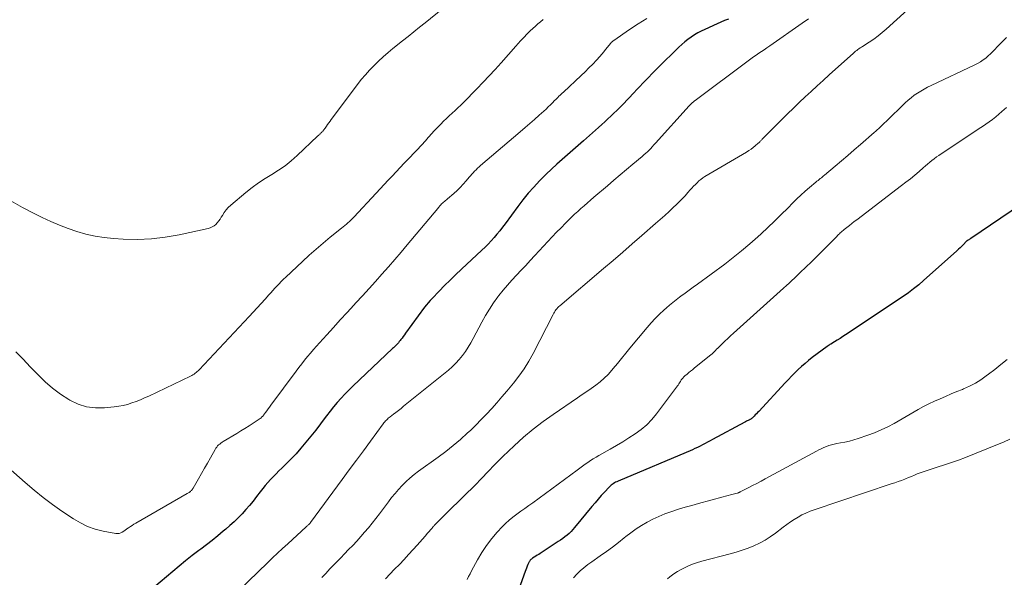
# Model space of a CAD drawing. Units: feet. Extents: x 2025000 to 2030030, y 560000 to 565000.
# Drawn here: x 2026054 to 2026232, y 562235 to 562336 of the extents above; entities that cross this region are included whole.
import ezdxf

# ---------------------------------------------------------------- set-up
doc = ezdxf.new("R2010")
doc.units = ezdxf.units.FT
doc.header["$LTSCALE"] = 100
doc.header["$MEASUREMENT"] = 0
doc.layers.add('CONTOUR INDEX', color=32, linetype='Continuous', lineweight=25)
doc.layers.add('CONTOUR INTERMEDIATE', color=40, linetype='Continuous', lineweight=15)

msp = doc.modelspace()

# ---------------------------------------------------------------- linework, layer by layer
at = {"layer": 'CONTOUR INDEX', "flags": 128}
for points, elevation in [([(2026181.92, 562335.6), (2026181.24, 562335.36), (2026180.58, 562335.09), (2026179.92, 562334.8), (2026177.66, 562333.78), (2026177.02, 562333.47), (2026176.4, 562333.14), (2026175.79, 562332.77), (2026175.19, 562332.38), (2026174.62, 562331.95), (2026174.06, 562331.51), (2026173.52, 562331.05), (2026173, 562330.56), (2026169.22, 562326.87), (2026168.66, 562326.32), (2026168.11, 562325.77), (2026167.57, 562325.2), (2026167.03, 562324.64), (2026166.5, 562324.07), (2026165.96, 562323.5), (2026165.43, 562322.93), (2026164.89, 562322.36), (2026162.89, 562320.27), (2026162.37, 562319.73), (2026161.84, 562319.2), (2026161.3, 562318.68), (2026160.76, 562318.16), (2026160.22, 562317.65), (2026159.66, 562317.14), (2026159.11, 562316.64), (2026158.55, 562316.14), (2026155.83, 562313.72), (2026154.87, 562312.87), (2026153.9, 562312.02), (2026152.93, 562311.18), (2026151.96, 562310.34), (2026151, 562309.49), (2026150.05, 562308.62), (2026149.12, 562307.73), (2026148.21, 562306.82), (2026147.89, 562306.49), (2026146.85, 562305.39), (2026145.84, 562304.26), (2026144.89, 562303.08), (2026143.97, 562301.88), (2026141.69, 562298.78), (2026141.21, 562298.14), (2026140.73, 562297.52), (2026140.23, 562296.9), (2026139.73, 562296.3), (2026139.21, 562295.71), (2026138.67, 562295.13), (2026138.11, 562294.57), (2026137.54, 562294.02), (2026133.82, 562290.57), (2026132.79, 562289.6), (2026131.78, 562288.62), (2026130.78, 562287.63), (2026129.8, 562286.62), (2026128.57, 562285.34), (2026128.21, 562284.95), (2026127.87, 562284.56), (2026127.53, 562284.15), (2026127.21, 562283.73), (2026123.78, 562279.05), (2026123.57, 562278.77), (2026123.35, 562278.48), (2026123.14, 562278.2), (2026122.92, 562277.91), (2026122.8, 562277.75), (2026122.64, 562277.55), (2026122.48, 562277.36), (2026122.3, 562277.17), (2026122.13, 562276.99), (2026121.95, 562276.82), (2026121.77, 562276.64), (2026121.58, 562276.46), (2026121.4, 562276.29), (2026114.3, 562269.54), (2026113.57, 562268.83), (2026112.85, 562268.1), (2026112.16, 562267.34), (2026111.48, 562266.58), (2026110.82, 562265.79), (2026110.18, 562265), (2026109.55, 562264.19), (2026108.92, 562263.38), (2026108.45, 562262.75), (2026107.59, 562261.62), (2026106.71, 562260.51), (2026105.81, 562259.42), (2026104.89, 562258.34), (2026104.04, 562257.36), (2026103.47, 562256.74), (2026102.89, 562256.12), (2026102.29, 562255.52), (2026101.68, 562254.94), (2026101.5, 562254.77), (2026100.97, 562254.27), (2026100.46, 562253.77), (2026099.96, 562253.25), (2026099.46, 562252.73), (2026098.98, 562252.19), (2026098.51, 562251.64), (2026098.06, 562251.08), (2026097.61, 562250.51), (2026096.94, 562249.64), (2026096.31, 562248.84), (2026095.67, 562248.05), (2026095, 562247.29), (2026094.32, 562246.54), (2026093.61, 562245.81), (2026092.89, 562245.1), (2026092.14, 562244.41), (2026091.37, 562243.75), (2026090.94, 562243.39), (2026089.94, 562242.57), (2026088.93, 562241.75), (2026087.91, 562240.96), (2026086.88, 562240.17), (2026086.54, 562239.92), (2026085.34, 562239.01), (2026084.16, 562238.08), (2026082.99, 562237.13), (2026081.83, 562236.16), (2026077.29, 562232.31)], 920), ([(2026236.41, 562303.45), (2026225.58, 562296.11), (2026225.49, 562296.05), (2026225.4, 562295.99), (2026225.31, 562295.94), (2026225.21, 562295.89), (2026225.12, 562295.84), (2026225.07, 562295.81), (2026225.03, 562295.79), (2026224.98, 562295.76), (2026224.94, 562295.73), (2026224.89, 562295.69), (2026224.85, 562295.66), (2026224.81, 562295.63), (2026224.78, 562295.59), (2026224.27, 562295.06), (2026223.98, 562294.76), (2026223.68, 562294.47), (2026223.37, 562294.18), (2026223.06, 562293.9), (2026217.08, 562288.53), (2026216.2, 562287.77), (2026215.29, 562287.04), (2026214.36, 562286.35), (2026213.4, 562285.68), (2026203.02, 562278.77), (2026202.53, 562278.45), (2026202.04, 562278.13), (2026201.54, 562277.82), (2026201.04, 562277.52), (2026200.39, 562277.12), (2026200.22, 562277.01), (2026200.05, 562276.9), (2026199.88, 562276.79), (2026199.72, 562276.67), (2026197.03, 562274.68), (2026196.37, 562274.17), (2026195.73, 562273.64), (2026195.1, 562273.09), (2026194.5, 562272.51), (2026193.9, 562271.92), (2026193.32, 562271.33), (2026192.74, 562270.73), (2026192.17, 562270.12), (2026187.4, 562264.99), (2026187.19, 562264.77), (2026186.98, 562264.56), (2026186.77, 562264.34), (2026186.55, 562264.13), (2026186.26, 562263.85), (2026186.19, 562263.78), (2026186.11, 562263.72), (2026186.03, 562263.66), (2026185.95, 562263.6), (2026185.87, 562263.55), (2026185.79, 562263.5), (2026185.7, 562263.45), (2026185.61, 562263.41), (2026185.48, 562263.35), (2026185.33, 562263.27), (2026185.18, 562263.2), (2026185.03, 562263.12), (2026184.88, 562263.04), (2026179.08, 562259.91), (2026178.63, 562259.67), (2026178.18, 562259.43), (2026177.73, 562259.19), (2026177.28, 562258.95), (2026176.82, 562258.72), (2026176.36, 562258.5), (2026175.9, 562258.29), (2026175.43, 562258.09), (2026162.06, 562252.43), (2026161.83, 562252.33), (2026161.61, 562252.22), (2026161.39, 562252.1), (2026161.18, 562251.97), (2026160.97, 562251.83), (2026160.78, 562251.68), (2026160.6, 562251.51), (2026160.42, 562251.34), (2026159.6, 562250.44), (2026159.02, 562249.81), (2026158.45, 562249.17), (2026157.9, 562248.52), (2026157.35, 562247.87), (2026154.23, 562244.08), (2026153.91, 562243.71), (2026153.58, 562243.36), (2026153.23, 562243.02), (2026152.86, 562242.7), (2026152.48, 562242.39), (2026152.09, 562242.09), (2026151.7, 562241.81), (2026151.29, 562241.54), (2026148.03, 562239.41), (2026147.76, 562239.24), (2026147.5, 562239.07), (2026147.23, 562238.9), (2026146.96, 562238.73), (2026146.65, 562238.53), (2026146.54, 562238.46), (2026146.43, 562238.37), (2026146.33, 562238.29), (2026146.24, 562238.19), (2026146.15, 562238.09), (2026146.07, 562237.98), (2026146.01, 562237.87), (2026145.95, 562237.75), (2026145.8, 562237.39), (2026145.68, 562237.09), (2026145.56, 562236.78), (2026145.45, 562236.48), (2026145.34, 562236.17), (2026142.97, 562229.62)], 900)]:
    msp.add_lwpolyline(points, dxfattribs=dict(at, elevation=elevation))
at = {"layer": 'CONTOUR INTERMEDIATE', "flags": 128}
for points, elevation in [([(2026215.45, 562338.47), (2026210.36, 562333.84), (2026209.63, 562333.21), (2026208.88, 562332.6), (2026208.1, 562332.03), (2026207.29, 562331.48), (2026206.09, 562330.71), (2026205.88, 562330.57), (2026205.66, 562330.43), (2026205.45, 562330.29), (2026205.24, 562330.15), (2026205.04, 562330), (2026204.83, 562329.85), (2026204.64, 562329.69), (2026204.45, 562329.52), (2026200.09, 562325.58), (2026199, 562324.6), (2026197.92, 562323.61), (2026196.83, 562322.61), (2026195.76, 562321.62), (2026194.69, 562320.61), (2026193.63, 562319.6), (2026192.58, 562318.57), (2026191.54, 562317.53), (2026188.03, 562314), (2026187.94, 562313.9), (2026187.85, 562313.81), (2026187.76, 562313.72), (2026187.67, 562313.62), (2026187.58, 562313.53), (2026187.48, 562313.43), (2026187.39, 562313.35), (2026187.29, 562313.26), (2026186.76, 562312.8), (2026186.39, 562312.49), (2026186.01, 562312.2), (2026185.61, 562311.94), (2026185.21, 562311.68), (2026177.71, 562307.26), (2026177.33, 562307.02), (2026176.96, 562306.76), (2026176.62, 562306.48), (2026176.29, 562306.17), (2026175.97, 562305.85), (2026175.66, 562305.53), (2026175.35, 562305.2), (2026175.05, 562304.86), (2026174.64, 562304.39), (2026174.13, 562303.82), (2026173.61, 562303.27), (2026173.08, 562302.72), (2026172.53, 562302.19), (2026172.05, 562301.74), (2026171.26, 562300.99), (2026170.45, 562300.26), (2026169.64, 562299.53), (2026168.82, 562298.81), (2026166.32, 562296.64), (2026164.6, 562295.15), (2026162.88, 562293.66), (2026161.15, 562292.18), (2026159.42, 562290.71), (2026151.54, 562284.02), (2026151.36, 562283.85), (2026151.18, 562283.68), (2026151.02, 562283.48), (2026150.87, 562283.28), (2026150.73, 562283.08), (2026150.59, 562282.86), (2026150.47, 562282.65), (2026150.35, 562282.42), (2026146.75, 562275.44), (2026145.96, 562274.03), (2026145.12, 562272.66), (2026144.19, 562271.35), (2026143.21, 562270.07), (2026142.9, 562269.7), (2026142.02, 562268.64), (2026141.13, 562267.59), (2026140.22, 562266.55), (2026139.31, 562265.51), (2026138.38, 562264.5), (2026137.42, 562263.5), (2026136.45, 562262.53), (2026135.45, 562261.57), (2026134.94, 562261.1), (2026133.66, 562259.95), (2026132.35, 562258.83), (2026131, 562257.77), (2026129.62, 562256.73), (2026126.09, 562254.2), (2026125.32, 562253.61), (2026124.57, 562252.99), (2026123.86, 562252.34), (2026123.17, 562251.65), (2026122.52, 562250.94), (2026121.88, 562250.21), (2026121.26, 562249.46), (2026120.67, 562248.69), (2026119.06, 562246.55), (2026118.41, 562245.7), (2026117.75, 562244.87), (2026117.08, 562244.04), (2026116.39, 562243.23), (2026115.69, 562242.43), (2026114.98, 562241.63), (2026114.26, 562240.86), (2026113.52, 562240.09), (2026112.78, 562239.34), (2026112.09, 562238.63), (2026111.4, 562237.92), (2026110.72, 562237.21), (2026110.04, 562236.5), (2026109.88, 562236.33), (2026109.28, 562235.69), (2026108.69, 562235.05)], 912), ([(2026130.51, 562337.52), (2026127.31, 562334.98), (2026126.28, 562334.16), (2026125.25, 562333.34), (2026124.22, 562332.52), (2026123.2, 562331.69), (2026121.5, 562330.33), (2026120.62, 562329.6), (2026119.76, 562328.85), (2026118.92, 562328.07), (2026118.09, 562327.28), (2026117.3, 562326.46), (2026116.53, 562325.61), (2026115.8, 562324.73), (2026115.09, 562323.83), (2026110.39, 562317.53), (2026110.17, 562317.24), (2026109.96, 562316.95), (2026109.74, 562316.65), (2026109.53, 562316.36), (2026109.29, 562316.02), (2026109.2, 562315.9), (2026109.11, 562315.77), (2026109.01, 562315.65), (2026108.91, 562315.52), (2026108.85, 562315.45), (2026108.78, 562315.37), (2026108.71, 562315.29), (2026108.63, 562315.21), (2026108.55, 562315.13), (2026108.47, 562315.06), (2026108.39, 562314.98), (2026108.31, 562314.91), (2026108.23, 562314.83), (2026108.15, 562314.75), (2026108.07, 562314.67), (2026107.99, 562314.6), (2026107.91, 562314.52), (2026104.24, 562311.04), (2026103.17, 562310.1), (2026102.06, 562309.21), (2026100.89, 562308.41), (2026099.68, 562307.66), (2026098.46, 562306.92), (2026097.27, 562306.13), (2026096.12, 562305.29), (2026095.01, 562304.4), (2026092.27, 562302.1), (2026091.84, 562301.69), (2026091.44, 562301.26), (2026091.09, 562300.78), (2026090.77, 562300.28), (2026090.58, 562299.95), (2026090.36, 562299.61), (2026090.13, 562299.28), (2026089.86, 562298.97), (2026089.58, 562298.67), (2026089.27, 562298.42), (2026088.93, 562298.2), (2026088.57, 562298.04), (2026088.19, 562297.92), (2026083, 562296.78), (2026080.5, 562296.34), (2026077.98, 562296.04), (2026075.45, 562295.95), (2026072.91, 562296.01), (2026071.17, 562296.13), (2026069.5, 562296.3), (2026067.84, 562296.55), (2026066.2, 562296.92), (2026064.58, 562297.36), (2026062.99, 562297.91), (2026061.41, 562298.5), (2026059.87, 562299.17), (2026058.34, 562299.88), (2026056.97, 562300.57), (2026054.79, 562301.71), (2026052.65, 562302.9)], 932), ([(2026167.23, 562335.71), (2026165.66, 562334.76), (2026164.13, 562333.76), (2026161.26, 562331.8), (2026161.18, 562331.74), (2026161.1, 562331.68), (2026161.03, 562331.61), (2026160.96, 562331.54), (2026160.89, 562331.47), (2026160.82, 562331.39), (2026160.76, 562331.32), (2026160.7, 562331.24), (2026160.15, 562330.55), (2026159.81, 562330.13), (2026159.46, 562329.71), (2026159.1, 562329.31), (2026158.74, 562328.9), (2026158.15, 562328.26), (2026157.48, 562327.54), (2026156.8, 562326.84), (2026156.11, 562326.15), (2026155.4, 562325.48), (2026152.2, 562322.49), (2026152, 562322.3), (2026151.8, 562322.11), (2026151.6, 562321.92), (2026151.41, 562321.73), (2026151.21, 562321.53), (2026151.02, 562321.34), (2026150.82, 562321.14), (2026150.63, 562320.95), (2026150.25, 562320.57), (2026149.86, 562320.19), (2026149.47, 562319.81), (2026149.07, 562319.44), (2026148.67, 562319.08), (2026147.81, 562318.31), (2026146.97, 562317.57), (2026146.13, 562316.83), (2026145.29, 562316.09), (2026144.44, 562315.36), (2026137.29, 562309.25), (2026137.01, 562309.01), (2026136.74, 562308.76), (2026136.48, 562308.5), (2026136.22, 562308.24), (2026135.97, 562307.97), (2026135.72, 562307.69), (2026135.48, 562307.42), (2026135.24, 562307.14), (2026134.7, 562306.49), (2026134.17, 562305.9), (2026133.63, 562305.32), (2026133.06, 562304.78), (2026132.48, 562304.25), (2026131.3, 562303.25), (2026131.13, 562303.1), (2026130.95, 562302.95), (2026130.78, 562302.8), (2026130.61, 562302.65), (2026130.53, 562302.58), (2026130.4, 562302.46), (2026130.27, 562302.34), (2026130.15, 562302.21), (2026130.03, 562302.08), (2026129.91, 562301.95), (2026129.8, 562301.81), (2026129.68, 562301.68), (2026129.57, 562301.54), (2026124.09, 562295.01), (2026122.96, 562293.67), (2026121.83, 562292.34), (2026120.68, 562291.02), (2026119.52, 562289.71), (2026118.36, 562288.4), (2026117.19, 562287.1), (2026116.02, 562285.81), (2026114.84, 562284.51), (2026114.47, 562284.11), (2026113.25, 562282.78), (2026112.02, 562281.45), (2026110.8, 562280.12), (2026109.58, 562278.78), (2026108.26, 562277.34), (2026107.7, 562276.73), (2026107.16, 562276.11), (2026106.62, 562275.48), (2026106.09, 562274.85), (2026105.57, 562274.2), (2026105.06, 562273.56), (2026104.55, 562272.9), (2026104.06, 562272.24), (2026099.52, 562266.1), (2026099.28, 562265.77), (2026099.03, 562265.44), (2026098.79, 562265.11), (2026098.54, 562264.78), (2026098.17, 562264.29), (2026098.11, 562264.21), (2026098.05, 562264.13), (2026097.98, 562264.06), (2026097.91, 562263.99), (2026097.84, 562263.92), (2026097.76, 562263.85), (2026097.68, 562263.79), (2026097.6, 562263.73), (2026096.32, 562262.88), (2026095.59, 562262.4), (2026094.85, 562261.93), (2026094.11, 562261.46), (2026093.36, 562261.01), (2026090.94, 562259.56), (2026090.72, 562259.42), (2026090.5, 562259.27), (2026090.3, 562259.11), (2026090.1, 562258.94), (2026089.92, 562258.76), (2026089.75, 562258.56), (2026089.6, 562258.35), (2026089.46, 562258.13), (2026088.63, 562256.63), (2026088.1, 562255.68), (2026087.57, 562254.74), (2026087.04, 562253.8), (2026086.5, 562252.86), (2026085.53, 562251.18), (2026085.47, 562251.08), (2026085.41, 562250.99), (2026085.34, 562250.91), (2026085.27, 562250.82), (2026085.2, 562250.74), (2026085.12, 562250.66), (2026085.04, 562250.59), (2026084.96, 562250.52), (2026084.91, 562250.48), (2026084.79, 562250.4), (2026084.67, 562250.32), (2026084.55, 562250.24), (2026084.43, 562250.17), (2026075.17, 562244.85), (2026074.84, 562244.66), (2026074.52, 562244.46), (2026074.2, 562244.24), (2026073.89, 562244.02), (2026073.77, 562243.94), (2026073.52, 562243.76), (2026073.26, 562243.58), (2026073, 562243.41), (2026072.74, 562243.24), (2026072.47, 562243.11), (2026072.19, 562243.02), (2026071.9, 562243), (2026071.6, 562243.02), (2026069.31, 562243.44), (2026067.89, 562243.79), (2026066.51, 562244.26), (2026065.21, 562244.89), (2026063.95, 562245.63), (2026061.88, 562247.02), (2026060.16, 562248.23), (2026058.48, 562249.48), (2026056.85, 562250.8), (2026055.26, 562252.16), (2026051.18, 562255.77)], 924), ([(2026148.58, 562335.54), (2026148.1, 562335.16), (2026147.62, 562334.77), (2026147.15, 562334.37), (2026146.69, 562333.96), (2026146.24, 562333.54), (2026145.8, 562333.1), (2026145.38, 562332.66), (2026145.35, 562332.64), (2026144.93, 562332.17), (2026144.5, 562331.71), (2026144.07, 562331.24), (2026143.65, 562330.77), (2026140.99, 562327.76), (2026139.92, 562326.58), (2026138.84, 562325.4), (2026137.75, 562324.25), (2026136.64, 562323.1), (2026134.21, 562320.63), (2026133.71, 562320.13), (2026133.2, 562319.64), (2026132.69, 562319.16), (2026132.17, 562318.68), (2026131.65, 562318.21), (2026131.13, 562317.72), (2026130.63, 562317.23), (2026130.13, 562316.73), (2026128.82, 562315.37), (2026128.57, 562315.1), (2026128.32, 562314.83), (2026128.08, 562314.56), (2026127.84, 562314.28), (2026127.6, 562314), (2026127.36, 562313.72), (2026127.11, 562313.45), (2026126.86, 562313.18), (2026124.26, 562310.43), (2026123.53, 562309.66), (2026122.81, 562308.9), (2026122.09, 562308.13), (2026121.36, 562307.36), (2026120.64, 562306.6), (2026119.92, 562305.83), (2026119.2, 562305.06), (2026118.48, 562304.29), (2026114.47, 562299.97), (2026114.21, 562299.7), (2026113.94, 562299.44), (2026113.67, 562299.19), (2026113.39, 562298.94), (2026113.11, 562298.7), (2026112.82, 562298.45), (2026112.53, 562298.22), (2026112.24, 562297.98), (2026110.22, 562296.35), (2026108.93, 562295.29), (2026107.66, 562294.21), (2026106.41, 562293.1), (2026105.18, 562291.97), (2026102.18, 562289.15), (2026101.79, 562288.77), (2026101.39, 562288.38), (2026101.01, 562287.98), (2026100.62, 562287.58), (2026100.25, 562287.18), (2026099.88, 562286.77), (2026099.51, 562286.36), (2026099.14, 562285.95), (2026098.47, 562285.19), (2026097.77, 562284.41), (2026097.06, 562283.62), (2026096.35, 562282.85), (2026095.63, 562282.08), (2026086.57, 562272.49), (2026086.4, 562272.32), (2026086.23, 562272.15), (2026086.05, 562272), (2026085.86, 562271.85), (2026085.67, 562271.71), (2026085.48, 562271.58), (2026085.27, 562271.46), (2026085.06, 562271.35), (2026077.51, 562267.74), (2026076.77, 562267.4), (2026076.02, 562267.08), (2026075.26, 562266.78), (2026074.49, 562266.5), (2026073.71, 562266.25), (2026072.92, 562266.05), (2026072.12, 562265.9), (2026071.31, 562265.79), (2026069.57, 562265.61), (2026067.91, 562265.6), (2026066.31, 562265.8), (2026064.77, 562266.31), (2026063.28, 562267.02), (2026063.12, 562267.12), (2026061.63, 562268.1), (2026060.2, 562269.16), (2026058.86, 562270.33), (2026057.58, 562271.58), (2026057.47, 562271.68), (2026056.18, 562273.03), (2026054.88, 562274.38), (2026053.57, 562275.71)], 928), ([(2026196.37, 562335.69), (2026195.23, 562334.89), (2026189.36, 562330.79), (2026188.87, 562330.45), (2026188.39, 562330.12), (2026187.9, 562329.8), (2026187.4, 562329.48), (2026186.91, 562329.15), (2026186.43, 562328.82), (2026185.95, 562328.48), (2026185.48, 562328.13), (2026175.96, 562321), (2026175.83, 562320.9), (2026175.7, 562320.8), (2026175.57, 562320.69), (2026175.44, 562320.59), (2026175.32, 562320.49), (2026175.26, 562320.43), (2026175.19, 562320.38), (2026175.13, 562320.32), (2026175.07, 562320.26), (2026175.01, 562320.2), (2026174.95, 562320.14), (2026174.89, 562320.08), (2026174.83, 562320.02), (2026168.79, 562313.27), (2026168.51, 562312.96), (2026168.22, 562312.65), (2026167.93, 562312.35), (2026167.64, 562312.04), (2026167.33, 562311.75), (2026167.03, 562311.46), (2026166.72, 562311.18), (2026166.4, 562310.9), (2026164.74, 562309.51), (2026163.58, 562308.54), (2026162.43, 562307.57), (2026161.28, 562306.6), (2026160.14, 562305.63), (2026157.69, 562303.55), (2026157.1, 562303.05), (2026156.52, 562302.54), (2026155.93, 562302.03), (2026155.35, 562301.52), (2026154.78, 562301), (2026154.21, 562300.48), (2026153.66, 562299.94), (2026153.1, 562299.4), (2026152.59, 562298.88), (2026151.79, 562298.07), (2026150.99, 562297.25), (2026150.2, 562296.43), (2026149.42, 562295.59), (2026147.07, 562293.05), (2026146.24, 562292.16), (2026145.41, 562291.28), (2026144.58, 562290.39), (2026143.75, 562289.51), (2026142.92, 562288.62), (2026142.12, 562287.72), (2026141.35, 562286.79), (2026140.59, 562285.84), (2026140.42, 562285.62), (2026139.62, 562284.53), (2026138.87, 562283.41), (2026138.17, 562282.26), (2026137.52, 562281.08), (2026135.98, 562278.12), (2026135.54, 562277.32), (2026135.07, 562276.54), (2026134.56, 562275.78), (2026134.03, 562275.04), (2026133.45, 562274.34), (2026132.84, 562273.67), (2026132.19, 562273.04), (2026131.5, 562272.44), (2026123.42, 562265.9), (2026122.97, 562265.53), (2026122.51, 562265.17), (2026122.04, 562264.81), (2026121.58, 562264.46), (2026121.01, 562264.03), (2026120.83, 562263.89), (2026120.66, 562263.74), (2026120.49, 562263.59), (2026120.33, 562263.43), (2026120.17, 562263.26), (2026120.02, 562263.09), (2026119.88, 562262.91), (2026119.74, 562262.73), (2026117.46, 562259.64), (2026116.18, 562257.91), (2026114.91, 562256.18), (2026113.64, 562254.45), (2026112.36, 562252.71), (2026106.67, 562244.96), (2026106.61, 562244.88), (2026106.52, 562244.79), (2026106.3, 562244.58), (2026106.19, 562244.49), (2026106.09, 562244.39), (2026105.99, 562244.3), (2026105.89, 562244.2), (2026102.54, 562241.13), (2026101.63, 562240.29), (2026100.73, 562239.45), (2026099.83, 562238.59), (2026098.93, 562237.74), (2026093.73, 562232.73)], 916), ([(2026232.02, 562332.3), (2026231.44, 562331.73), (2026230.86, 562331.15), (2026230.29, 562330.57), (2026229.98, 562330.23), (2026229.57, 562329.81), (2026229.15, 562329.4), (2026228.71, 562329.01), (2026228.27, 562328.62), (2026227.8, 562328.27), (2026227.32, 562327.93), (2026226.82, 562327.64), (2026226.3, 562327.37), (2026218.44, 562323.68), (2026217.81, 562323.37), (2026217.18, 562323.04), (2026216.57, 562322.68), (2026215.97, 562322.31), (2026215.39, 562321.91), (2026214.82, 562321.48), (2026214.28, 562321.03), (2026213.76, 562320.55), (2026210.34, 562317.22), (2026210.07, 562316.97), (2026209.81, 562316.71), (2026209.54, 562316.45), (2026209.28, 562316.2), (2026209.01, 562315.95), (2026208.74, 562315.7), (2026208.47, 562315.45), (2026208.19, 562315.21), (2026205.71, 562313.04), (2026204.58, 562312.06), (2026203.45, 562311.09), (2026202.31, 562310.11), (2026201.16, 562309.15), (2026199.26, 562307.55), (2026199.07, 562307.38), (2026198.87, 562307.22), (2026198.67, 562307.06), (2026198.48, 562306.91), (2026198.28, 562306.75), (2026198.08, 562306.59), (2026197.88, 562306.43), (2026197.69, 562306.26), (2026196.52, 562305.29), (2026195.76, 562304.63), (2026195, 562303.95), (2026194.27, 562303.25), (2026193.55, 562302.54), (2026192.63, 562301.61), (2026191.45, 562300.43), (2026190.25, 562299.26), (2026189.05, 562298.11), (2026187.82, 562296.97), (2026187.24, 562296.43), (2026185.79, 562295.15), (2026184.31, 562293.9), (2026182.8, 562292.69), (2026181.26, 562291.52), (2026176.34, 562287.91), (2026175.6, 562287.36), (2026174.86, 562286.82), (2026174.12, 562286.28), (2026173.38, 562285.73), (2026173.12, 562285.54), (2026172.51, 562285.08), (2026171.92, 562284.62), (2026171.34, 562284.13), (2026170.76, 562283.64), (2026170.29, 562283.21), (2026169.5, 562282.48), (2026168.73, 562281.72), (2026168.01, 562280.93), (2026167.3, 562280.12), (2026164.2, 562276.37), (2026163.44, 562275.45), (2026162.68, 562274.53), (2026161.93, 562273.61), (2026161.17, 562272.7), (2026160.91, 562272.39), (2026160.25, 562271.65), (2026159.56, 562270.95), (2026158.81, 562270.31), (2026158.03, 562269.71), (2026157.22, 562269.13), (2026156.41, 562268.56), (2026155.59, 562268), (2026154.77, 562267.44), (2026150.36, 562264.45), (2026148.53, 562263.14), (2026146.74, 562261.78), (2026145.02, 562260.32), (2026143.34, 562258.81), (2026141.29, 562256.86), (2026140.68, 562256.27), (2026140.09, 562255.68), (2026139.5, 562255.07), (2026138.93, 562254.45), (2026138.35, 562253.84), (2026137.77, 562253.23), (2026137.18, 562252.62), (2026136.59, 562252.03), (2026131.37, 562246.87), (2026130.97, 562246.47), (2026130.57, 562246.07), (2026130.17, 562245.68), (2026129.77, 562245.28), (2026129.13, 562244.64), (2026129.05, 562244.56), (2026128.98, 562244.48), (2026128.9, 562244.4), (2026128.83, 562244.31), (2026128.76, 562244.23), (2026128.68, 562244.15), (2026128.61, 562244.06), (2026128.54, 562243.98), (2026127.75, 562243.05), (2026127.28, 562242.51), (2026126.8, 562241.97), (2026126.33, 562241.43), (2026125.85, 562240.9), (2026125.16, 562240.14), (2026124.33, 562239.24), (2026123.5, 562238.34), (2026122.66, 562237.44), (2026121.81, 562236.55), (2026120.17, 562234.83)], 908), ([(2026232.01, 562319.72), (2026231.19, 562318.97), (2026230.64, 562318.49), (2026230.08, 562318.02), (2026229.51, 562317.58), (2026228.92, 562317.15), (2026228.32, 562316.73), (2026227.72, 562316.32), (2026227.11, 562315.91), (2026226.5, 562315.51), (2026220.23, 562311.38), (2026219.81, 562311.09), (2026219.39, 562310.8), (2026218.99, 562310.49), (2026218.59, 562310.17), (2026218.2, 562309.84), (2026217.81, 562309.51), (2026217.42, 562309.18), (2026217.03, 562308.85), (2026216.26, 562308.19), (2026215.49, 562307.54), (2026214.7, 562306.89), (2026213.9, 562306.26), (2026213.1, 562305.64), (2026205.03, 562299.5), (2026204.59, 562299.16), (2026204.15, 562298.82), (2026203.71, 562298.48), (2026203.28, 562298.13), (2026202.76, 562297.72), (2026202.59, 562297.58), (2026202.42, 562297.43), (2026202.25, 562297.28), (2026202.08, 562297.13), (2026201.92, 562296.98), (2026201.76, 562296.82), (2026201.6, 562296.67), (2026201.44, 562296.51), (2026198.85, 562293.88), (2026197.87, 562292.9), (2026196.88, 562291.92), (2026195.88, 562290.95), (2026194.88, 562289.99), (2026193.82, 562288.99), (2026193.34, 562288.54), (2026192.85, 562288.09), (2026192.37, 562287.64), (2026191.88, 562287.2), (2026182.83, 562279.09), (2026182.31, 562278.62), (2026181.8, 562278.14), (2026181.3, 562277.66), (2026180.8, 562277.16), (2026180.22, 562276.58), (2026180.02, 562276.37), (2026179.81, 562276.17), (2026179.61, 562275.96), (2026179.4, 562275.76), (2026179.19, 562275.56), (2026178.98, 562275.36), (2026178.76, 562275.17), (2026178.54, 562274.99), (2026175.75, 562272.75), (2026175.43, 562272.5), (2026175.11, 562272.24), (2026174.79, 562271.98), (2026174.47, 562271.71), (2026174.09, 562271.39), (2026173.97, 562271.28), (2026173.86, 562271.17), (2026173.75, 562271.05), (2026173.64, 562270.93), (2026173.54, 562270.8), (2026173.44, 562270.67), (2026173.36, 562270.53), (2026173.27, 562270.39), (2026173.22, 562270.29), (2026173.11, 562270.1), (2026172.99, 562269.92), (2026172.87, 562269.73), (2026172.74, 562269.56), (2026168.96, 562264.52), (2026168.12, 562263.5), (2026167.21, 562262.56), (2026166.21, 562261.72), (2026165.14, 562260.94), (2026164.02, 562260.23), (2026162.89, 562259.53), (2026161.75, 562258.85), (2026160.6, 562258.19), (2026158.59, 562257.07), (2026158.08, 562256.77), (2026157.58, 562256.46), (2026157.09, 562256.14), (2026156.61, 562255.81), (2026156.14, 562255.46), (2026155.66, 562255.12), (2026155.18, 562254.77), (2026154.71, 562254.43), (2026146.67, 562248.54), (2026145.96, 562248.02), (2026145.25, 562247.5), (2026144.54, 562246.99), (2026143.82, 562246.48), (2026143.12, 562245.95), (2026142.44, 562245.4), (2026141.8, 562244.81), (2026141.19, 562244.18), (2026140.29, 562243.22), (2026139.29, 562242.07), (2026138.36, 562240.86), (2026137.52, 562239.59), (2026136.75, 562238.28), (2026135.66, 562236.26), (2026135.39, 562235.75), (2026135.12, 562235.24), (2026134.85, 562234.74)], 904), ([(2026232.13, 562274.34), (2026231.01, 562273.44), (2026229.89, 562272.55), (2026228.76, 562271.67), (2026228.38, 562271.38), (2026227.41, 562270.69), (2026226.41, 562270.06), (2026225.37, 562269.51), (2026224.29, 562269.02), (2026224.12, 562268.95), (2026223.1, 562268.54), (2026222.08, 562268.12), (2026221.06, 562267.69), (2026220.05, 562267.27), (2026219.04, 562266.82), (2026218.05, 562266.35), (2026217.07, 562265.84), (2026216.11, 562265.31), (2026211.79, 562262.82), (2026210.64, 562262.21), (2026209.47, 562261.64), (2026208.26, 562261.14), (2026207.04, 562260.69), (2026205.28, 562260.1), (2026204.5, 562259.85), (2026203.71, 562259.64), (2026202.91, 562259.46), (2026202.1, 562259.31), (2026201.46, 562259.21), (2026200.98, 562259.11), (2026200.5, 562258.99), (2026200.03, 562258.84), (2026199.57, 562258.67), (2026199.11, 562258.47), (2026198.66, 562258.26), (2026198.22, 562258.04), (2026197.78, 562257.81), (2026188.57, 562252.85), (2026187.8, 562252.43), (2026187.03, 562252.02), (2026186.25, 562251.62), (2026185.48, 562251.21), (2026184.05, 562250.48), (2026183.99, 562250.45), (2026183.92, 562250.42), (2026183.86, 562250.39), (2026183.79, 562250.36), (2026183.72, 562250.33), (2026183.66, 562250.31), (2026183.59, 562250.28), (2026183.52, 562250.26), (2026182.76, 562250.05), (2026182.31, 562249.93), (2026181.86, 562249.81), (2026181.41, 562249.69), (2026180.97, 562249.57), (2026176.54, 562248.4), (2026175.34, 562248.06), (2026174.13, 562247.72), (2026172.93, 562247.35), (2026171.74, 562246.97), (2026171.57, 562246.91), (2026170.48, 562246.52), (2026169.4, 562246.08), (2026168.34, 562245.58), (2026167.31, 562245.04), (2026166.3, 562244.45), (2026165.32, 562243.82), (2026164.37, 562243.14), (2026163.45, 562242.43), (2026163.17, 562242.2), (2026162.11, 562241.37), (2026161.03, 562240.55), (2026159.94, 562239.75), (2026158.84, 562238.97), (2026157.31, 562237.91), (2026156.6, 562237.39), (2026155.91, 562236.84), (2026155.25, 562236.26), (2026154.62, 562235.66), (2026154.04, 562235.01)], 896), ([(2026232.59, 562259.96), (2026231.48, 562259.47), (2026230.37, 562259), (2026224.61, 562256.71), (2026223.36, 562256.23), (2026222.1, 562255.77), (2026220.84, 562255.34), (2026219.56, 562254.94), (2026218.09, 562254.49), (2026217.55, 562254.31), (2026217.01, 562254.13), (2026216.48, 562253.93), (2026215.95, 562253.72), (2026215.42, 562253.5), (2026214.89, 562253.29), (2026214.36, 562253.08), (2026213.84, 562252.86), (2026213.69, 562252.81), (2026213.09, 562252.57), (2026212.49, 562252.34), (2026211.88, 562252.13), (2026211.27, 562251.92), (2026197.4, 562247.28), (2026196.64, 562246.99), (2026195.9, 562246.68), (2026195.18, 562246.33), (2026194.47, 562245.94), (2026193.78, 562245.52), (2026193.1, 562245.08), (2026192.44, 562244.62), (2026191.79, 562244.13), (2026190.38, 562243.04), (2026189.46, 562242.38), (2026188.52, 562241.78), (2026187.54, 562241.25), (2026186.52, 562240.78), (2026185.48, 562240.36), (2026184.42, 562239.98), (2026183.35, 562239.64), (2026182.27, 562239.34), (2026177.14, 562238.02), (2026176.2, 562237.74), (2026175.27, 562237.41), (2026174.38, 562237.01), (2026173.51, 562236.55), (2026172.76, 562236.13), (2026172.29, 562235.84), (2026171.83, 562235.53), (2026171.4, 562235.19), (2026170.98, 562234.83)], 892)]:
    msp.add_lwpolyline(points, dxfattribs=dict(at, elevation=elevation))

doc.saveas('drawing.dxf')
